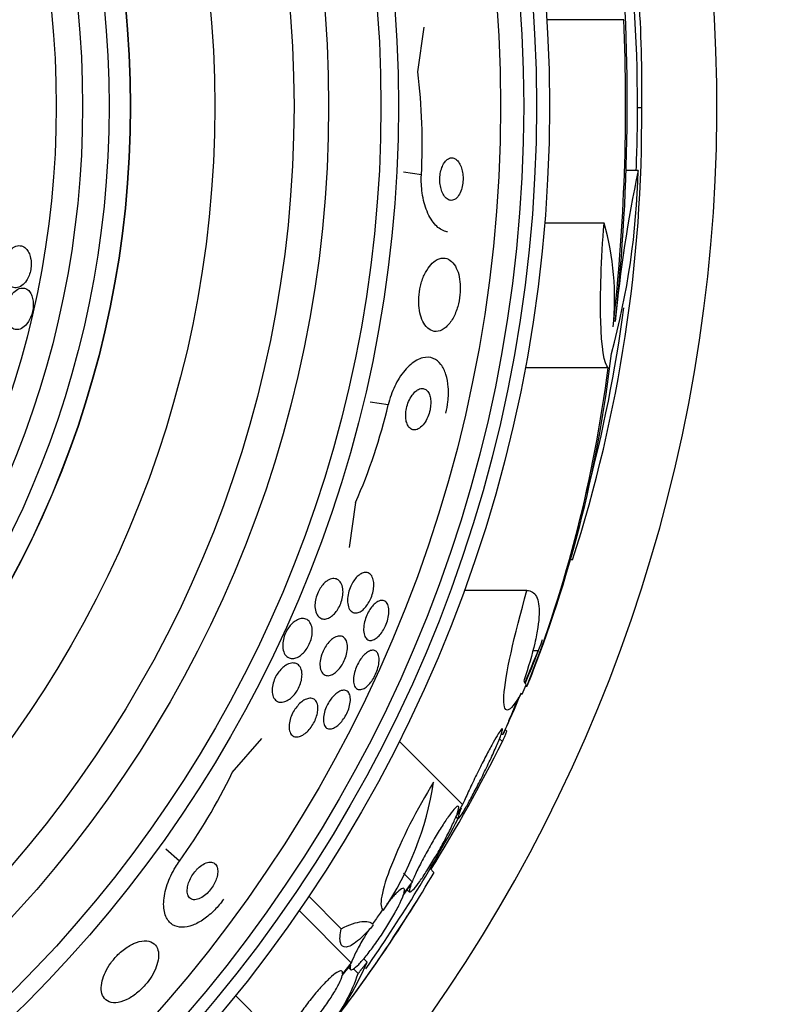
# Model space of a CAD drawing. Units: millimetres. Extents: x 0 to 835, y 0 to 1165.
# Drawn here: x 456 to 470, y 739 to 757 of the extents above; entities that cross this region are included whole.
import ezdxf
from ezdxf import colors
from ezdxf.entities.mleader import LeaderData, LeaderLine
from ezdxf.math import Vec2, Vec3

# ---------------------------------------------------------------- set-up
doc = ezdxf.new("R2010")
doc.units = ezdxf.units.MM
doc.layers.add('DV1_Défaut', color=7, linetype='Continuous')
doc.layers.add('Défaut', color=7, linetype='Continuous')

# ---------------------------------------------------------------- blocks, each defined once
blk = doc.blocks.new('_DOT')
at = {"color": 0}
blk.add_line((0, 0), (-1, 0), dxfattribs=at)
at = {"color": 0, "const_width": 0.333}
blk.add_lwpolyline([(-0.1665, 0, 1), (0.1665, 0, 1)], format="xyb", close=True, dxfattribs=at)
blk = doc.blocks.new('SE')
at = {"layer": 'DV1_Défaut', "color": 7, "linetype": 'Continuous'}
for p, q in [((463.582, 756.303), (463.703, 757.147)), ((467.481, 757.29), (466.023, 757.29)), ((467.739, 755.628), (467.819, 755.628)), ((463.649, 754.354), (463.308, 754.404)), ((467.75, 754.438), (467.521, 754.438)), ((467.106, 753.438), (465.981, 753.438)), ((467.182, 750.702), (465.612, 750.702)), ((463.021, 749.999), (462.679, 750.049)), ((462.405, 748.15), (462.282, 747.298)), ((466.51, 747.064), (466.463, 747.064)), ((465.647, 746.484), (464.458, 746.484)), ((465.856, 745.344), (465.615, 744.728)), ((465.856, 745.344), (465.756, 745.344)), ((465.646, 744.668), (465.618, 744.668)), ((465.556, 744.521), (465.525, 744.521)), ((465.161, 743.768), (465.199, 743.768)), ((465.267, 743.82), (465.236, 743.851)), ((460.068, 743.039), (460.627, 743.683)), ((464.43, 742.432), (463.23, 743.633)), ((465.183, 743.624), (465.127, 743.68)), ((464.43, 742.432), (464.325, 742.26)), ((464.304, 742.205), (464.403, 742.367)), ((464.303, 742.203), (464.338, 742.169)), ((459.072, 741.363), (458.811, 741.59)), ((463.473, 740.973), (463.313, 741.133)), ((463.887, 741.148), (463.815, 741.221)), ((463.305, 740.71), (463.452, 740.918)), ((463.473, 740.973), (463.319, 740.755)), ((463.383, 740.821), (463.423, 740.781)), ((462.132, 740.083), (461.518, 740.697)), ((462.323, 739.437), (461.334, 740.426)), ((462.323, 739.437), (462.158, 739.231)), ((462.622, 739.45), (462.557, 739.515)), ((462.152, 739.197), (462.309, 739.393)), ((462.271, 739.346), (462.307, 739.31)), ((462.453, 739.236), (462.366, 739.324)), ((461.04, 737.909), (460.133, 738.816))]:
    blk.add_line(p, q, dxfattribs=at)
for radius in [26.834, 26.588, 26.346, 25.906, 23.976, 23.645, 22.655, 22, 20.5, 18.906, 18.9, 18.5, 18, 17.5]:
    blk.add_circle((439.239, 755.653), radius, dxfattribs=at)
for centre, radius, start, end in [((439.239, 755.653), 30, 300.2208, 239.7792), ((443.492, 756.034), 24.33, 359.0445, 9.1759), ((429.919, 755.701), 37.626, 353.709, 5.6465), ((439.239, 755.653), 28.5, 0, 7.7578), ((429.421, 755.707), 38.093, 353.6215, 2.3824), ((452.57, 754.943), 11.095, 356.9575, 7.0375), ((440.47, 755.424), 27.349, 342.2011, 0.4281), ((439.239, 755.653), 28.5, 357.5572, 0), ((453.403, 754.764), 14.351, 344.6847, 358.7003), ((493.983, 749.006), 26.79, 168.3006, 174.4908), ((462.077, 752.006), 5.228, 354.1672, 15.8888), ((439.239, 755.653), 28.5, 345.1096, 352.2973), ((443.182, 753.715), 24.218, 338.7404, 353.5004), ((442.254, 753.836), 25.124, 338.599, 352.8342), ((452.228, 752.566), 11.094, 336.5439, 346.6247), ((439.239, 755.653), 28.55, 337.9482, 339.2876), ((439.239, 755.653), 28.6, 337.466, 337.9919), ((439.239, 755.653), 28.575, 337.0709, 337.4617), ((439.239, 755.653), 28.55, 335.4068, 337.0499), ((437.527, 757.481), 30.933, 328.2449, 333.3869), ((450.071, 747.848), 11.094, 324.2298, 334.3107), ((457.99, 743.765), 5.959, 325.9831, 351.2268), ((439.239, 755.653), 28.5, 325.047, 331.7605), ((441.083, 754.46), 26.406, 322.2223, 329.7264), ((439.239, 755.653), 28.6, 323.9099, 328.3013), ((456.034, 742.35), 7.198, 322.5952, 336.2404), ((459.413, 740.245), 3.203, 321.8103, 341.6429)]:
    blk.add_arc(centre, radius, start, end, dxfattribs=at)
for centre, major_axis, ratio, start_param, end_param in [((439.239, 744.668), (26.397, 0), 0.064138, 0.018902, 0.061127), ((439.239, 744.5), (26.334, 0), 0.021885, 0.036461, 0.056081), ((443.703, 760.116), (19.465, -19.465), 0.581075, 0.22234, 0.235043)]:
    blk.add_ellipse(centre, major_axis=major_axis, ratio=ratio, start_param=start_param, end_param=end_param, dxfattribs=at)
for points, knots in [([(464.068, 754.559), (464.052, 754.532), (464.038, 754.499), (464.027, 754.463), (464.016, 754.427), (464.008, 754.387), (464.003, 754.346), (463.999, 754.308), (463.997, 754.267), (463.999, 754.229), (464.001, 754.19), (464.006, 754.151), (464.014, 754.116), (464.022, 754.078), (464.034, 754.043), (464.047, 754.013), (464.063, 753.979), (464.081, 753.95), (464.101, 753.928), (464.123, 753.903), (464.148, 753.886), (464.173, 753.877), (464.201, 753.868), (464.23, 753.868), (464.258, 753.878), (464.285, 753.888), (464.313, 753.909), (464.338, 753.94), (464.36, 753.967), (464.38, 754.003), (464.396, 754.045), (464.41, 754.081), (464.421, 754.123), (464.428, 754.166), (464.435, 754.205), (464.438, 754.246), (464.437, 754.286), (464.437, 754.325), (464.434, 754.364), (464.428, 754.4), (464.421, 754.438), (464.412, 754.474), (464.4, 754.506), (464.387, 754.541), (464.37, 754.572), (464.352, 754.597), (464.332, 754.625), (464.309, 754.646), (464.285, 754.659), (464.259, 754.673), (464.23, 754.677), (464.202, 754.673), (464.174, 754.668), (464.145, 754.652), (464.119, 754.627), (464.101, 754.609), (464.083, 754.586), (464.068, 754.559)], [0, 0, 0, 0, 0.045714, 0.045714, 0.045714, 0.091601, 0.091601, 0.091601, 0.135495, 0.135495, 0.135495, 0.179816, 0.179816, 0.179816, 0.227899, 0.227899, 0.227899, 0.282011, 0.282011, 0.282011, 0.342765, 0.342765, 0.342765, 0.407983, 0.407983, 0.407983, 0.472367, 0.472367, 0.472367, 0.530187, 0.530187, 0.530187, 0.579853, 0.579853, 0.579853, 0.62448, 0.62448, 0.62448, 0.668423, 0.668423, 0.668423, 0.715226, 0.715226, 0.715226, 0.767409, 0.767409, 0.767409, 0.826164, 0.826164, 0.826164, 0.89034, 0.89034, 0.89034, 0.955559, 0.955559, 0.955559, 1, 1, 1, 1]), ([(464.146, 753.272), (464.134, 753.274), (464.122, 753.277), (464.11, 753.28), (464.043, 753.298), (463.977, 753.34), (463.917, 753.403), (463.857, 753.467), (463.801, 753.556), (463.756, 753.663), (463.715, 753.763), (463.683, 753.882), (463.664, 754.01), (463.649, 754.119), (463.643, 754.238), (463.649, 754.354)], [0, 0, 0, 0, 0.044558, 0.044558, 0.044558, 0.295, 0.295, 0.295, 0.553136, 0.553136, 0.553136, 0.79468, 0.79468, 0.79468, 1, 1, 1, 1]), ([(467.182, 750.702), (467.107, 750.767), (467.057, 751.088), (467.029, 752.089), (467.052, 752.757), (467.106, 753.438)], [0, 0, 0, 0, 0.5, 0.5, 1, 1, 1, 1]), ([(456.176, 752.351), (456.194, 752.379), (456.211, 752.412), (456.225, 752.447), (456.239, 752.483), (456.25, 752.522), (456.256, 752.561), (456.263, 752.598), (456.266, 752.637), (456.266, 752.673), (456.266, 752.71), (456.262, 752.747), (456.255, 752.779), (456.248, 752.816), (456.236, 752.849), (456.223, 752.878), (456.207, 752.911), (456.187, 752.938), (456.165, 752.959), (456.14, 752.984), (456.111, 753), (456.081, 753.008), (456.048, 753.016), (456.012, 753.015), (455.977, 753.002), (455.942, 752.99), (455.906, 752.966), (455.873, 752.931), (455.85, 752.907), (455.828, 752.877), (455.809, 752.843), (455.79, 752.808), (455.774, 752.768), (455.763, 752.726), (455.752, 752.689), (455.746, 752.65), (455.743, 752.611), (455.74, 752.574), (455.74, 752.537), (455.744, 752.503), (455.748, 752.466), (455.756, 752.431), (455.767, 752.401), (455.778, 752.365), (455.794, 752.334), (455.812, 752.309), (455.833, 752.279), (455.858, 752.256), (455.884, 752.241), (455.914, 752.223), (455.947, 752.215), (455.981, 752.217), (456.016, 752.219), (456.053, 752.232), (456.088, 752.257), (456.119, 752.279), (456.149, 752.311), (456.176, 752.351)], [0, 0, 0, 0, 0.043179, 0.043179, 0.043179, 0.086533, 0.086533, 0.086533, 0.127962, 0.127962, 0.127962, 0.170261, 0.170261, 0.170261, 0.217132, 0.217132, 0.217132, 0.271283, 0.271283, 0.271283, 0.333833, 0.333833, 0.333833, 0.402587, 0.402587, 0.402587, 0.470707, 0.470707, 0.470707, 0.518093, 0.518093, 0.518093, 0.56584, 0.56584, 0.56584, 0.60825, 0.60825, 0.60825, 0.649169, 0.649169, 0.649169, 0.693156, 0.693156, 0.693156, 0.743539, 0.743539, 0.743539, 0.802339, 0.802339, 0.802339, 0.868935, 0.868935, 0.868935, 0.938256, 0.938256, 0.938256, 1, 1, 1, 1]), ([(463.801, 752.621), (463.765, 752.576), (463.731, 752.52), (463.702, 752.457), (463.673, 752.393), (463.648, 752.321), (463.631, 752.246), (463.614, 752.177), (463.604, 752.103), (463.6, 752.032), (463.596, 751.965), (463.598, 751.897), (463.605, 751.835), (463.613, 751.771), (463.626, 751.711), (463.644, 751.659), (463.663, 751.601), (463.688, 751.551), (463.717, 751.511), (463.749, 751.466), (463.786, 751.433), (463.826, 751.413), (463.869, 751.39), (463.917, 751.383), (463.965, 751.392), (464.015, 751.402), (464.067, 751.428), (464.116, 751.472), (464.163, 751.514), (464.209, 751.572), (464.248, 751.643), (464.283, 751.706), (464.313, 751.781), (464.336, 751.86), (464.356, 751.93), (464.371, 752.005), (464.379, 752.079), (464.386, 752.148), (464.387, 752.217), (464.383, 752.282), (464.379, 752.348), (464.369, 752.41), (464.355, 752.466), (464.339, 752.526), (464.317, 752.579), (464.292, 752.622), (464.264, 752.671), (464.231, 752.709), (464.194, 752.735), (464.154, 752.764), (464.109, 752.779), (464.063, 752.779), (464.013, 752.778), (463.961, 752.761), (463.911, 752.727), (463.873, 752.701), (463.836, 752.665), (463.801, 752.621)], [0, 0, 0, 0, 0.049709, 0.049709, 0.049709, 0.099721, 0.099721, 0.099721, 0.145803, 0.145803, 0.145803, 0.189611, 0.189611, 0.189611, 0.23506, 0.23506, 0.23506, 0.285133, 0.285133, 0.285133, 0.341577, 0.341577, 0.341577, 0.404105, 0.404105, 0.404105, 0.469384, 0.469384, 0.469384, 0.531662, 0.531662, 0.531662, 0.58647, 0.58647, 0.58647, 0.634122, 0.634122, 0.634122, 0.678369, 0.678369, 0.678369, 0.723216, 0.723216, 0.723216, 0.771757, 0.771757, 0.771757, 0.826071, 0.826071, 0.826071, 0.886685, 0.886685, 0.886685, 0.951491, 0.951491, 0.951491, 1, 1, 1, 1]), ([(456.2, 751.556), (456.22, 751.584), (456.239, 751.618), (456.254, 751.654), (456.27, 751.69), (456.282, 751.729), (456.291, 751.769), (456.299, 751.807), (456.304, 751.846), (456.305, 751.883), (456.306, 751.92), (456.304, 751.956), (456.298, 751.989), (456.292, 752.024), (456.282, 752.056), (456.27, 752.084), (456.256, 752.115), (456.238, 752.141), (456.218, 752.161), (456.195, 752.184), (456.168, 752.199), (456.14, 752.206), (456.109, 752.214), (456.075, 752.211), (456.041, 752.199), (456.007, 752.187), (455.971, 752.164), (455.938, 752.13), (455.914, 752.106), (455.891, 752.075), (455.87, 752.04), (455.85, 752.005), (455.831, 751.964), (455.818, 751.921), (455.806, 751.883), (455.797, 751.843), (455.793, 751.803), (455.789, 751.766), (455.788, 751.729), (455.791, 751.695), (455.793, 751.659), (455.8, 751.625), (455.809, 751.595), (455.819, 751.561), (455.833, 751.531), (455.85, 751.507), (455.869, 751.479), (455.892, 751.458), (455.916, 751.444), (455.944, 751.428), (455.975, 751.421), (456.007, 751.423), (456.041, 751.426), (456.076, 751.439), (456.11, 751.463), (456.142, 751.485), (456.173, 751.516), (456.2, 751.556)], [0, 0, 0, 0, 0.044778, 0.044778, 0.044778, 0.089766, 0.089766, 0.089766, 0.13233, 0.13233, 0.13233, 0.174917, 0.174917, 0.174917, 0.22125, 0.22125, 0.22125, 0.274068, 0.274068, 0.274068, 0.334693, 0.334693, 0.334693, 0.401636, 0.401636, 0.401636, 0.469263, 0.469263, 0.469263, 0.518793, 0.518793, 0.518793, 0.568716, 0.568716, 0.568716, 0.612734, 0.612734, 0.612734, 0.654399, 0.654399, 0.654399, 0.69829, 0.69829, 0.69829, 0.747759, 0.747759, 0.747759, 0.804919, 0.804919, 0.804919, 0.869604, 0.869604, 0.869604, 0.937768, 0.937768, 0.937768, 1, 1, 1, 1]), ([(464.114, 749.842), (464.131, 749.914), (464.144, 749.987), (464.152, 750.059), (464.162, 750.155), (464.164, 750.25), (464.157, 750.336), (464.151, 750.423), (464.136, 750.504), (464.114, 750.573), (464.09, 750.648), (464.058, 750.712), (464.02, 750.762), (463.978, 750.817), (463.927, 750.856), (463.873, 750.878), (463.812, 750.903), (463.744, 750.906), (463.675, 750.89), (463.601, 750.871), (463.522, 750.829), (463.447, 750.764), (463.372, 750.701), (463.297, 750.613), (463.23, 750.507), (463.171, 750.413), (463.116, 750.3), (463.074, 750.18), (463.054, 750.122), (463.036, 750.061), (463.021, 749.999)], [0, 0, 0, 0, 0.065933, 0.065933, 0.065933, 0.154083, 0.154083, 0.154083, 0.243302, 0.243302, 0.243302, 0.33982, 0.33982, 0.33982, 0.447963, 0.447963, 0.447963, 0.569064, 0.569064, 0.569064, 0.699217, 0.699217, 0.699217, 0.828143, 0.828143, 0.828143, 0.943868, 0.943868, 0.943868, 1, 1, 1, 1]), ([(463.528, 750.245), (463.503, 750.221), (463.478, 750.19), (463.455, 750.154), (463.432, 750.117), (463.411, 750.074), (463.395, 750.029), (463.38, 749.988), (463.368, 749.943), (463.361, 749.9), (463.355, 749.861), (463.352, 749.821), (463.353, 749.785), (463.353, 749.749), (463.357, 749.715), (463.364, 749.685), (463.372, 749.654), (463.383, 749.626), (463.396, 749.603), (463.411, 749.578), (463.429, 749.558), (463.449, 749.545), (463.471, 749.531), (463.496, 749.524), (463.523, 749.525), (463.551, 749.527), (463.582, 749.538), (463.612, 749.557), (463.642, 749.577), (463.673, 749.607), (463.701, 749.645), (463.726, 749.68), (463.751, 749.723), (463.771, 749.77), (463.788, 749.811), (463.802, 749.856), (463.812, 749.902), (463.82, 749.942), (463.825, 749.983), (463.826, 750.021), (463.828, 750.058), (463.825, 750.093), (463.82, 750.125), (463.815, 750.158), (463.806, 750.188), (463.794, 750.213), (463.782, 750.24), (463.766, 750.262), (463.748, 750.278), (463.727, 750.295), (463.704, 750.306), (463.68, 750.309), (463.652, 750.312), (463.623, 750.306), (463.594, 750.291), (463.572, 750.281), (463.55, 750.265), (463.528, 750.245)], [0, 0, 0, 0, 0.055235, 0.055235, 0.055235, 0.110883, 0.110883, 0.110883, 0.160564, 0.160564, 0.160564, 0.205132, 0.205132, 0.205132, 0.24895, 0.24895, 0.24895, 0.295706, 0.295706, 0.295706, 0.347991, 0.347991, 0.347991, 0.406973, 0.406973, 0.406973, 0.471357, 0.471357, 0.471357, 0.536594, 0.536594, 0.536594, 0.596609, 0.596609, 0.596609, 0.648346, 0.648346, 0.648346, 0.693906, 0.693906, 0.693906, 0.737628, 0.737628, 0.737628, 0.783335, 0.783335, 0.783335, 0.833831, 0.833831, 0.833831, 0.89075, 0.89075, 0.89075, 0.95371, 0.95371, 0.95371, 1, 1, 1, 1]), ([(461.874, 746.672), (461.907, 746.693), (461.94, 746.705), (461.971, 746.709), (462.001, 746.713), (462.03, 746.708), (462.055, 746.696), (462.083, 746.684), (462.107, 746.661), (462.125, 746.631), (462.144, 746.601), (462.157, 746.561), (462.163, 746.515), (462.167, 746.48), (462.167, 746.44), (462.163, 746.399), (462.158, 746.357), (462.148, 746.312), (462.133, 746.268), (462.12, 746.23), (462.103, 746.191), (462.083, 746.156), (462.064, 746.123), (462.043, 746.092), (462.021, 746.066), (461.998, 746.039), (461.974, 746.015), (461.949, 745.997), (461.923, 745.977), (461.895, 745.962), (461.869, 745.954), (461.84, 745.944), (461.811, 745.941), (461.785, 745.946), (461.756, 745.951), (461.729, 745.964), (461.707, 745.986), (461.683, 746.009), (461.664, 746.041), (461.652, 746.081), (461.64, 746.119), (461.634, 746.165), (461.635, 746.215), (461.637, 746.252), (461.642, 746.291), (461.652, 746.331), (461.661, 746.371), (461.676, 746.413), (461.693, 746.451), (461.709, 746.486), (461.729, 746.52), (461.75, 746.55), (461.771, 746.58), (461.794, 746.607), (461.817, 746.628), (461.836, 746.646), (461.855, 746.66), (461.874, 746.672)], [0, 0, 0, 0, 0.06023, 0.06023, 0.06023, 0.120138, 0.120138, 0.120138, 0.185975, 0.185975, 0.185975, 0.252905, 0.252905, 0.252905, 0.303834, 0.303834, 0.303834, 0.355149, 0.355149, 0.355149, 0.400537, 0.400537, 0.400537, 0.443162, 0.443162, 0.443162, 0.48733, 0.48733, 0.48733, 0.536279, 0.536279, 0.536279, 0.592148, 0.592148, 0.592148, 0.655192, 0.655192, 0.655192, 0.722344, 0.722344, 0.722344, 0.786997, 0.786997, 0.786997, 0.833654, 0.833654, 0.833654, 0.880565, 0.880565, 0.880565, 0.923563, 0.923563, 0.923563, 0.966304, 0.966304, 0.966304, 1, 1, 1, 1]), ([(462.748, 746.587), (462.748, 746.551), (462.744, 746.512), (462.735, 746.472), (462.727, 746.431), (462.714, 746.389), (462.698, 746.349), (462.683, 746.311), (462.665, 746.275), (462.644, 746.242), (462.625, 746.21), (462.603, 746.181), (462.58, 746.157), (462.557, 746.131), (462.532, 746.11), (462.508, 746.095), (462.482, 746.078), (462.456, 746.067), (462.431, 746.063), (462.404, 746.057), (462.378, 746.06), (462.355, 746.07), (462.33, 746.081), (462.308, 746.101), (462.291, 746.128), (462.274, 746.156), (462.261, 746.193), (462.255, 746.236), (462.249, 746.276), (462.249, 746.323), (462.256, 746.372), (462.262, 746.416), (462.273, 746.462), (462.288, 746.507), (462.302, 746.546), (462.319, 746.585), (462.339, 746.62), (462.358, 746.653), (462.379, 746.684), (462.401, 746.71), (462.423, 746.737), (462.447, 746.76), (462.471, 746.778), (462.497, 746.798), (462.523, 746.812), (462.547, 746.819), (462.575, 746.828), (462.602, 746.829), (462.625, 746.823), (462.652, 746.817), (462.675, 746.802), (462.694, 746.78), (462.714, 746.756), (462.73, 746.723), (462.739, 746.684), (462.745, 746.655), (462.749, 746.623), (462.748, 746.587)], [0, 0, 0, 0, 0.048119, 0.048119, 0.048119, 0.096483, 0.096483, 0.096483, 0.141759, 0.141759, 0.141759, 0.18578, 0.18578, 0.18578, 0.232104, 0.232104, 0.232104, 0.283392, 0.283392, 0.283392, 0.341082, 0.341082, 0.341082, 0.404487, 0.404487, 0.404487, 0.469818, 0.469818, 0.469818, 0.531093, 0.531093, 0.531093, 0.584283, 0.584283, 0.584283, 0.630602, 0.630602, 0.630602, 0.674335, 0.674335, 0.674335, 0.719561, 0.719561, 0.719561, 0.769288, 0.769288, 0.769288, 0.825334, 0.825334, 0.825334, 0.887571, 0.887571, 0.887571, 0.952851, 0.952851, 0.952851, 1, 1, 1, 1]), ([(465.532, 744.532), (465.313, 744.137), (465.187, 744.115), (465.233, 744.867), (465.403, 745.626), (465.647, 746.484)], [0, 0, 0, 0, 0.5, 0.5, 1, 1, 1, 1]), ([(465.647, 746.484), (465.727, 746.484), (465.787, 746.447), (465.845, 746.335), (465.859, 746.287), (465.876, 746.174), (465.879, 746.109), (465.874, 745.961), (465.866, 745.878), (465.838, 745.696), (465.819, 745.595), (465.745, 745.275), (465.676, 745.036), (465.587, 744.772)], [0, 0, 0, 0, 0.25, 0.25, 0.375, 0.375, 0.5, 0.5, 0.625, 0.625, 0.75, 0.75, 1, 1, 1, 1]), ([(462.824, 746.275), (462.854, 746.291), (462.882, 746.299), (462.907, 746.298), (462.933, 746.297), (462.956, 746.288), (462.974, 746.271), (462.994, 746.254), (463.01, 746.228), (463.02, 746.195), (463.03, 746.162), (463.035, 746.122), (463.033, 746.077), (463.032, 746.036), (463.026, 745.99), (463.014, 745.943), (463.003, 745.902), (462.989, 745.859), (462.971, 745.818), (462.954, 745.781), (462.935, 745.745), (462.914, 745.713), (462.894, 745.681), (462.871, 745.652), (462.849, 745.629), (462.825, 745.604), (462.8, 745.583), (462.777, 745.569), (462.751, 745.553), (462.725, 745.543), (462.702, 745.54), (462.677, 745.537), (462.653, 745.542), (462.633, 745.554), (462.611, 745.567), (462.593, 745.588), (462.58, 745.617), (462.567, 745.646), (462.558, 745.683), (462.556, 745.725), (462.554, 745.765), (462.558, 745.811), (462.567, 745.858), (462.575, 745.9), (462.588, 745.944), (462.604, 745.987), (462.619, 746.026), (462.638, 746.064), (462.658, 746.098), (462.677, 746.131), (462.699, 746.162), (462.721, 746.188), (462.744, 746.215), (462.768, 746.238), (462.792, 746.255), (462.803, 746.263), (462.814, 746.27), (462.824, 746.275)], [0, 0, 0, 0, 0.06045, 0.06045, 0.06045, 0.120712, 0.120712, 0.120712, 0.184089, 0.184089, 0.184089, 0.246391, 0.246391, 0.246391, 0.30315, 0.30315, 0.30315, 0.353251, 0.353251, 0.353251, 0.399203, 0.399203, 0.399203, 0.444631, 0.444631, 0.444631, 0.49262, 0.49262, 0.49262, 0.545332, 0.545332, 0.545332, 0.603625, 0.603625, 0.603625, 0.666247, 0.666247, 0.666247, 0.729382, 0.729382, 0.729382, 0.788117, 0.788117, 0.788117, 0.839959, 0.839959, 0.839959, 0.886556, 0.886556, 0.886556, 0.931589, 0.931589, 0.931589, 0.978478, 0.978478, 0.978478, 1, 1, 1, 1]), ([(461.028, 745.387), (461.023, 745.42), (461.023, 745.458), (461.027, 745.497), (461.031, 745.537), (461.041, 745.58), (461.055, 745.621), (461.068, 745.659), (461.085, 745.697), (461.105, 745.732), (461.124, 745.765), (461.145, 745.795), (461.168, 745.822), (461.192, 745.849), (461.217, 745.873), (461.242, 745.892), (461.271, 745.914), (461.299, 745.929), (461.327, 745.94), (461.359, 745.951), (461.39, 745.956), (461.418, 745.954), (461.45, 745.951), (461.479, 745.939), (461.504, 745.92), (461.53, 745.899), (461.551, 745.869), (461.565, 745.831), (461.578, 745.794), (461.586, 745.75), (461.585, 745.7), (461.584, 745.665), (461.579, 745.626), (461.569, 745.587), (461.56, 745.548), (461.545, 745.507), (461.528, 745.469), (461.511, 745.434), (461.492, 745.4), (461.47, 745.37), (461.449, 745.34), (461.425, 745.312), (461.401, 745.29), (461.375, 745.265), (461.348, 745.245), (461.321, 745.231), (461.291, 745.214), (461.261, 745.204), (461.233, 745.2), (461.201, 745.195), (461.17, 745.199), (461.144, 745.21), (461.114, 745.222), (461.088, 745.244), (461.068, 745.274), (461.049, 745.304), (461.035, 745.342), (461.028, 745.387)], [0, 0, 0, 0, 0.048889, 0.048889, 0.048889, 0.098146, 0.098146, 0.098146, 0.142699, 0.142699, 0.142699, 0.184507, 0.184507, 0.184507, 0.228135, 0.228135, 0.228135, 0.277025, 0.277025, 0.277025, 0.333434, 0.333434, 0.333434, 0.397519, 0.397519, 0.397519, 0.465714, 0.465714, 0.465714, 0.530749, 0.530749, 0.530749, 0.576861, 0.576861, 0.576861, 0.623219, 0.623219, 0.623219, 0.665783, 0.665783, 0.665783, 0.708217, 0.708217, 0.708217, 0.75433, 0.75433, 0.75433, 0.80689, 0.80689, 0.80689, 0.867254, 0.867254, 0.867254, 0.933981, 0.933981, 0.933981, 1, 1, 1, 1]), ([(461.982, 745.58), (462.014, 745.602), (462.046, 745.615), (462.076, 745.62), (462.105, 745.625), (462.132, 745.622), (462.156, 745.611), (462.181, 745.6), (462.203, 745.58), (462.218, 745.552), (462.234, 745.524), (462.245, 745.487), (462.248, 745.444), (462.252, 745.406), (462.249, 745.36), (462.24, 745.313), (462.232, 745.272), (462.219, 745.229), (462.202, 745.187), (462.187, 745.149), (462.168, 745.112), (462.148, 745.078), (462.127, 745.045), (462.105, 745.015), (462.082, 744.989), (462.057, 744.962), (462.032, 744.939), (462.007, 744.921), (461.979, 744.901), (461.952, 744.887), (461.926, 744.88), (461.897, 744.871), (461.869, 744.87), (461.845, 744.876), (461.818, 744.883), (461.794, 744.898), (461.776, 744.922), (461.757, 744.946), (461.743, 744.978), (461.735, 745.018), (461.729, 745.055), (461.727, 745.099), (461.733, 745.147), (461.738, 745.188), (461.749, 745.233), (461.764, 745.277), (461.778, 745.315), (461.795, 745.354), (461.815, 745.39), (461.834, 745.424), (461.856, 745.456), (461.878, 745.484), (461.902, 745.513), (461.927, 745.538), (461.951, 745.558), (461.961, 745.566), (461.972, 745.574), (461.982, 745.58)], [0, 0, 0, 0, 0.060221, 0.060221, 0.060221, 0.120184, 0.120184, 0.120184, 0.184672, 0.184672, 0.184672, 0.249252, 0.249252, 0.249252, 0.308164, 0.308164, 0.308164, 0.359069, 0.359069, 0.359069, 0.404434, 0.404434, 0.404434, 0.44849, 0.44849, 0.44849, 0.494861, 0.494861, 0.494861, 0.546175, 0.546175, 0.546175, 0.603831, 0.603831, 0.603831, 0.667107, 0.667107, 0.667107, 0.732212, 0.732212, 0.732212, 0.793238, 0.793238, 0.793238, 0.846269, 0.846269, 0.846269, 0.892547, 0.892547, 0.892547, 0.93631, 0.93631, 0.93631, 0.981585, 0.981585, 0.981585, 1, 1, 1, 1]), ([(462.824, 745.295), (462.836, 745.272), (462.844, 745.242), (462.848, 745.207), (462.851, 745.172), (462.849, 745.131), (462.841, 745.087), (462.835, 745.047), (462.823, 745.003), (462.807, 744.96), (462.793, 744.922), (462.775, 744.882), (462.755, 744.846), (462.736, 744.811), (462.714, 744.778), (462.692, 744.749), (462.669, 744.719), (462.644, 744.693), (462.62, 744.673), (462.595, 744.651), (462.569, 744.634), (462.545, 744.623), (462.518, 744.612), (462.493, 744.607), (462.471, 744.609), (462.447, 744.612), (462.425, 744.623), (462.409, 744.641), (462.391, 744.66), (462.378, 744.688), (462.371, 744.722), (462.364, 744.755), (462.363, 744.795), (462.367, 744.84), (462.371, 744.879), (462.38, 744.924), (462.394, 744.968), (462.406, 745.008), (462.423, 745.049), (462.442, 745.087), (462.46, 745.123), (462.481, 745.158), (462.503, 745.189), (462.525, 745.22), (462.549, 745.248), (462.572, 745.271), (462.597, 745.296), (462.623, 745.315), (462.647, 745.329), (462.674, 745.344), (462.7, 745.352), (462.723, 745.354), (462.748, 745.356), (462.771, 745.349), (462.79, 745.335), (462.803, 745.326), (462.815, 745.312), (462.824, 745.295)], [0, 0, 0, 0, 0.057098, 0.057098, 0.057098, 0.114508, 0.114508, 0.114508, 0.167171, 0.167171, 0.167171, 0.214882, 0.214882, 0.214882, 0.260727, 0.260727, 0.260727, 0.307881, 0.307881, 0.307881, 0.358761, 0.358761, 0.358761, 0.414715, 0.414715, 0.414715, 0.475409, 0.475409, 0.475409, 0.538193, 0.538193, 0.538193, 0.598656, 0.598656, 0.598656, 0.653275, 0.653275, 0.653275, 0.702062, 0.702062, 0.702062, 0.74792, 0.74792, 0.74792, 0.794272, 0.794272, 0.794272, 0.843857, 0.843857, 0.843857, 0.898382, 0.898382, 0.898382, 0.957991, 0.957991, 0.957991, 1, 1, 1, 1]), ([(465.856, 745.344), (465.855, 745.341), (465.854, 745.339), (465.853, 745.337), (465.826, 745.272), (465.794, 745.196), (465.76, 745.114), (465.724, 745.026), (465.684, 744.93), (465.643, 744.832), (465.631, 744.802), (465.618, 744.773), (465.606, 744.743)], [0, 0, 0, 0, 0.014151, 0.014151, 0.014151, 0.425373, 0.425373, 0.425373, 0.867599, 0.867599, 0.867599, 1, 1, 1, 1]), ([(461.109, 745.083), (461.146, 745.102), (461.182, 745.111), (461.214, 745.113), (461.247, 745.114), (461.277, 745.106), (461.302, 745.09), (461.329, 745.074), (461.351, 745.048), (461.366, 745.014), (461.381, 744.981), (461.39, 744.94), (461.39, 744.893), (461.39, 744.859), (461.386, 744.822), (461.378, 744.783), (461.369, 744.745), (461.355, 744.704), (461.338, 744.665), (461.322, 744.629), (461.302, 744.594), (461.281, 744.563), (461.259, 744.532), (461.235, 744.503), (461.211, 744.478), (461.185, 744.452), (461.158, 744.43), (461.131, 744.413), (461.101, 744.394), (461.07, 744.381), (461.042, 744.375), (461.009, 744.367), (460.978, 744.367), (460.951, 744.374), (460.921, 744.383), (460.894, 744.4), (460.874, 744.426), (460.853, 744.452), (460.837, 744.488), (460.829, 744.53), (460.823, 744.562), (460.822, 744.599), (460.826, 744.638), (460.83, 744.678), (460.839, 744.721), (460.854, 744.764), (460.867, 744.801), (460.884, 744.839), (460.904, 744.875), (460.923, 744.908), (460.945, 744.939), (460.968, 744.966), (460.992, 744.995), (461.018, 745.02), (461.044, 745.041), (461.066, 745.058), (461.088, 745.072), (461.109, 745.083)], [0, 0, 0, 0, 0.063557, 0.063557, 0.063557, 0.126878, 0.126878, 0.126878, 0.194388, 0.194388, 0.194388, 0.259343, 0.259343, 0.259343, 0.306277, 0.306277, 0.306277, 0.353468, 0.353468, 0.353468, 0.396674, 0.396674, 0.396674, 0.439447, 0.439447, 0.439447, 0.485569, 0.485569, 0.485569, 0.537792, 0.537792, 0.537792, 0.5975, 0.5975, 0.5975, 0.663455, 0.663455, 0.663455, 0.730549, 0.730549, 0.730549, 0.781044, 0.781044, 0.781044, 0.831936, 0.831936, 0.831936, 0.87679, 0.87679, 0.87679, 0.918949, 0.918949, 0.918949, 0.962908, 0.962908, 0.962908, 1, 1, 1, 1]), ([(461.686, 744.189), (461.681, 744.155), (461.671, 744.118), (461.658, 744.081), (461.646, 744.044), (461.629, 744.006), (461.609, 743.971), (461.59, 743.937), (461.568, 743.904), (461.545, 743.874), (461.521, 743.844), (461.495, 743.817), (461.47, 743.795), (461.442, 743.771), (461.413, 743.752), (461.386, 743.738), (461.355, 743.723), (461.326, 743.714), (461.299, 743.713), (461.269, 743.711), (461.242, 743.717), (461.219, 743.732), (461.195, 743.747), (461.176, 743.771), (461.163, 743.803), (461.151, 743.833), (461.144, 743.872), (461.145, 743.916), (461.146, 743.954), (461.153, 743.998), (461.166, 744.043), (461.177, 744.081), (461.193, 744.122), (461.212, 744.16), (461.229, 744.195), (461.25, 744.229), (461.273, 744.26), (461.296, 744.291), (461.32, 744.32), (461.345, 744.344), (461.372, 744.37), (461.4, 744.391), (461.427, 744.407), (461.458, 744.426), (461.488, 744.437), (461.515, 744.442), (461.546, 744.448), (461.574, 744.446), (461.599, 744.436), (461.625, 744.426), (461.647, 744.406), (461.663, 744.379), (461.678, 744.352), (461.688, 744.317), (461.69, 744.275), (461.692, 744.249), (461.69, 744.22), (461.686, 744.189)], [0, 0, 0, 0, 0.045047, 0.045047, 0.045047, 0.090202, 0.090202, 0.090202, 0.134172, 0.134172, 0.134172, 0.179599, 0.179599, 0.179599, 0.229399, 0.229399, 0.229399, 0.285386, 0.285386, 0.285386, 0.347542, 0.347542, 0.347542, 0.412919, 0.412919, 0.412919, 0.475816, 0.475816, 0.475816, 0.531211, 0.531211, 0.531211, 0.578954, 0.578954, 0.578954, 0.622925, 0.622925, 0.622925, 0.667429, 0.667429, 0.667429, 0.715756, 0.715756, 0.715756, 0.770075, 0.770075, 0.770075, 0.830875, 0.830875, 0.830875, 0.895857, 0.895857, 0.895857, 0.959734, 0.959734, 0.959734, 1, 1, 1, 1]), ([(462.085, 744.568), (462.117, 744.586), (462.148, 744.596), (462.175, 744.598), (462.202, 744.599), (462.226, 744.593), (462.246, 744.578), (462.267, 744.564), (462.283, 744.54), (462.293, 744.509), (462.303, 744.48), (462.307, 744.442), (462.305, 744.4), (462.303, 744.362), (462.295, 744.319), (462.283, 744.275), (462.271, 744.236), (462.255, 744.195), (462.237, 744.156), (462.219, 744.12), (462.198, 744.085), (462.176, 744.053), (462.154, 744.02), (462.13, 743.991), (462.106, 743.966), (462.08, 743.94), (462.053, 743.918), (462.027, 743.901), (461.999, 743.883), (461.972, 743.871), (461.947, 743.866), (461.919, 743.86), (461.893, 743.863), (461.872, 743.872), (461.849, 743.882), (461.83, 743.901), (461.816, 743.928), (461.803, 743.954), (461.795, 743.988), (461.794, 744.028), (461.792, 744.065), (461.797, 744.107), (461.807, 744.152), (461.816, 744.191), (461.83, 744.233), (461.847, 744.274), (461.864, 744.311), (461.883, 744.348), (461.904, 744.382), (461.925, 744.415), (461.949, 744.446), (461.973, 744.473), (461.998, 744.501), (462.024, 744.525), (462.049, 744.544), (462.061, 744.553), (462.073, 744.561), (462.085, 744.568)], [0, 0, 0, 0, 0.061356, 0.061356, 0.061356, 0.122567, 0.122567, 0.122567, 0.18607, 0.18607, 0.18607, 0.247333, 0.247333, 0.247333, 0.302469, 0.302469, 0.302469, 0.351338, 0.351338, 0.351338, 0.396917, 0.396917, 0.396917, 0.442756, 0.442756, 0.442756, 0.491728, 0.491728, 0.491728, 0.545728, 0.545728, 0.545728, 0.605195, 0.605195, 0.605195, 0.668285, 0.668285, 0.668285, 0.730731, 0.730731, 0.730731, 0.7879, 0.7879, 0.7879, 0.838283, 0.838283, 0.838283, 0.884239, 0.884239, 0.884239, 0.929495, 0.929495, 0.929495, 0.977257, 0.977257, 0.977257, 1, 1, 1, 1]), ([(465.487, 744.457), (465.45, 744.369), (465.414, 744.283), (465.381, 744.205), (465.342, 744.112), (465.306, 744.027), (465.277, 743.958), (465.251, 743.894), (465.229, 743.843), (465.216, 743.811), (465.203, 743.781), (465.197, 743.766), (465.198, 743.768), (465.198, 743.768), (465.198, 743.769), (465.198, 743.769)], [0, 0, 0, 0, 0.229296, 0.229296, 0.229296, 0.501295, 0.501295, 0.501295, 0.754298, 0.754298, 0.754298, 0.986365, 0.986365, 0.986365, 1, 1, 1, 1]), ([(464.403, 742.367), (464.397, 742.351), (464.39, 742.335), (464.385, 742.321), (464.363, 742.264), (464.348, 742.221), (464.342, 742.195), (464.336, 742.17), (464.338, 742.16), (464.349, 742.167), (464.358, 742.174), (464.376, 742.195), (464.399, 742.23), (464.422, 742.265), (464.452, 742.313), (464.486, 742.371), (464.52, 742.43), (464.559, 742.501), (464.601, 742.578), (464.644, 742.658), (464.69, 742.747), (464.736, 742.838), (464.785, 742.933), (464.834, 743.032), (464.88, 743.128), (464.928, 743.227), (464.974, 743.325), (465.014, 743.414), (465.054, 743.504), (465.09, 743.587), (465.118, 743.655), (465.136, 743.701), (465.152, 743.741), (465.163, 743.773), (465.178, 743.815), (465.185, 743.845), (465.186, 743.859), (465.186, 743.874), (465.179, 743.873), (465.164, 743.857), (465.15, 743.842), (465.129, 743.812), (465.103, 743.769), (465.076, 743.727), (465.044, 743.671), (465.008, 743.607), (464.971, 743.54), (464.929, 743.463), (464.886, 743.382), (464.841, 743.296), (464.794, 743.202), (464.747, 743.109), (464.698, 743.011), (464.649, 742.911), (464.604, 742.815), (464.558, 742.717), (464.514, 742.622), (464.477, 742.538), (464.46, 742.501), (464.445, 742.465), (464.43, 742.432)], [0, 0, 0, 0, 0.014264, 0.014264, 0.014264, 0.070516, 0.070516, 0.070516, 0.123623, 0.123623, 0.123623, 0.174494, 0.174494, 0.174494, 0.224857, 0.224857, 0.224857, 0.276456, 0.276456, 0.276456, 0.330533, 0.330533, 0.330533, 0.387465, 0.387465, 0.387465, 0.446484, 0.446484, 0.446484, 0.50573, 0.50573, 0.50573, 0.545252, 0.545252, 0.545252, 0.59673, 0.59673, 0.59673, 0.648299, 0.648299, 0.648299, 0.698715, 0.698715, 0.698715, 0.749196, 0.749196, 0.749196, 0.801456, 0.801456, 0.801456, 0.856522, 0.856522, 0.856522, 0.91437, 0.91437, 0.91437, 0.973746, 0.973746, 0.973746, 1, 1, 1, 1]), ([(463.879, 742.856), (463.567, 742.353), (463.268, 741.759), (462.896, 740.814), (462.832, 740.481), (462.929, 740.431)], [0, 0, 0, 0, 0.5, 0.5, 1, 1, 1, 1]), ([(464.325, 742.26), (464.343, 742.311), (464.354, 742.35), (464.356, 742.374), (464.357, 742.398), (464.35, 742.407), (464.334, 742.401), (464.319, 742.395), (464.295, 742.373), (464.265, 742.339), (464.235, 742.305), (464.198, 742.257), (464.158, 742.199), (464.117, 742.142), (464.071, 742.072), (464.023, 741.998), (463.974, 741.921), (463.923, 741.836), (463.872, 741.749), (463.82, 741.66), (463.767, 741.566), (463.719, 741.476), (463.669, 741.383), (463.621, 741.292), (463.581, 741.209), (463.54, 741.125), (463.504, 741.048), (463.478, 740.984), (463.476, 740.98), (463.475, 740.976), (463.473, 740.973)], [0, 0, 0, 0, 0.109455, 0.109455, 0.109455, 0.21921, 0.21921, 0.21921, 0.325956, 0.325956, 0.325956, 0.430572, 0.430572, 0.430572, 0.53598, 0.53598, 0.53598, 0.644654, 0.644654, 0.644654, 0.757785, 0.757785, 0.757785, 0.87478, 0.87478, 0.87478, 0.993264, 0.993264, 0.993264, 1, 1, 1, 1]), ([(463.452, 740.918), (463.434, 740.867), (463.423, 740.829), (463.421, 740.805), (463.419, 740.781), (463.426, 740.772), (463.442, 740.778), (463.457, 740.784), (463.481, 740.806), (463.511, 740.84), (463.541, 740.874), (463.578, 740.922), (463.619, 740.979), (463.66, 741.037), (463.706, 741.106), (463.754, 741.181), (463.803, 741.258), (463.855, 741.343), (463.906, 741.429), (463.958, 741.518), (464.011, 741.612), (464.059, 741.701), (464.11, 741.794), (464.157, 741.886), (464.197, 741.969), (464.238, 742.052), (464.273, 742.13), (464.3, 742.194), (464.301, 742.198), (464.303, 742.201), (464.304, 742.205)], [0, 0, 0, 0, 0.109417, 0.109417, 0.109417, 0.219125, 0.219125, 0.219125, 0.325942, 0.325942, 0.325942, 0.430734, 0.430734, 0.430734, 0.536278, 0.536278, 0.536278, 0.644949, 0.644949, 0.644949, 0.757955, 0.757955, 0.757955, 0.874829, 0.874829, 0.874829, 0.993339, 0.993339, 0.993339, 1, 1, 1, 1]), ([(459.907, 740.64), (459.855, 740.569), (459.798, 740.5), (459.738, 740.44), (459.672, 740.371), (459.601, 740.311), (459.532, 740.263), (459.461, 740.214), (459.39, 740.175), (459.324, 740.15), (459.251, 740.122), (459.183, 740.109), (459.121, 740.109), (459.053, 740.109), (458.992, 740.126), (458.941, 740.158), (458.886, 740.193), (458.842, 740.247), (458.813, 740.316), (458.783, 740.389), (458.768, 740.481), (458.773, 740.585), (458.777, 740.686), (458.8, 740.802), (458.841, 740.922), (458.878, 741.028), (458.93, 741.141), (458.996, 741.248), (459.02, 741.287), (459.045, 741.326), (459.072, 741.363)], [0, 0, 0, 0, 0.078622, 0.078622, 0.078622, 0.166531, 0.166531, 0.166531, 0.256444, 0.256444, 0.256444, 0.354396, 0.354396, 0.354396, 0.464387, 0.464387, 0.464387, 0.587158, 0.587158, 0.587158, 0.717892, 0.717892, 0.717892, 0.845599, 0.845599, 0.845599, 0.958869, 0.958869, 0.958869, 1, 1, 1, 1]), ([(459.378, 741.181), (459.352, 741.151), (459.328, 741.117), (459.307, 741.083), (459.286, 741.048), (459.268, 741.013), (459.255, 740.978), (459.241, 740.942), (459.231, 740.907), (459.225, 740.874), (459.218, 740.837), (459.217, 740.802), (459.22, 740.772), (459.224, 740.738), (459.234, 740.709), (459.249, 740.687), (459.265, 740.662), (459.288, 740.645), (459.316, 740.637), (459.344, 740.628), (459.378, 740.629), (459.414, 740.639), (459.447, 740.648), (459.484, 740.666), (459.521, 740.691), (459.553, 740.713), (459.586, 740.741), (459.616, 740.773), (459.643, 740.802), (459.668, 740.834), (459.69, 740.868), (459.712, 740.901), (459.731, 740.935), (459.746, 740.969), (459.762, 741.004), (459.775, 741.04), (459.783, 741.073), (459.792, 741.11), (459.796, 741.145), (459.795, 741.176), (459.794, 741.211), (459.788, 741.242), (459.776, 741.267), (459.763, 741.294), (459.743, 741.315), (459.719, 741.328), (459.694, 741.341), (459.662, 741.346), (459.627, 741.341), (459.594, 741.336), (459.557, 741.323), (459.519, 741.301), (459.486, 741.282), (459.452, 741.255), (459.419, 741.224), (459.405, 741.211), (459.392, 741.196), (459.378, 741.181)], [0, 0, 0, 0, 0.045315, 0.045315, 0.045315, 0.090472, 0.090472, 0.090472, 0.137912, 0.137912, 0.137912, 0.191239, 0.191239, 0.191239, 0.251254, 0.251254, 0.251254, 0.316167, 0.316167, 0.316167, 0.38098, 0.38098, 0.38098, 0.439768, 0.439768, 0.439768, 0.490296, 0.490296, 0.490296, 0.535283, 0.535283, 0.535283, 0.579101, 0.579101, 0.579101, 0.625412, 0.625412, 0.625412, 0.676862, 0.676862, 0.676862, 0.734841, 0.734841, 0.734841, 0.798537, 0.798537, 0.798537, 0.86395, 0.86395, 0.86395, 0.92494, 0.92494, 0.92494, 0.977607, 0.977607, 0.977607, 1, 1, 1, 1]), ([(463.319, 740.755), (463.33, 740.796), (463.332, 740.824), (463.324, 740.838), (463.316, 740.852), (463.298, 740.851), (463.271, 740.835), (463.245, 740.82), (463.209, 740.79), (463.168, 740.748), (463.127, 740.707), (463.08, 740.652), (463.029, 740.59), (463.017, 740.576), (463.006, 740.561), (462.994, 740.546)], [0, 0, 0, 0, 0.240183, 0.240183, 0.240183, 0.480897, 0.480897, 0.480897, 0.716441, 0.716441, 0.716441, 0.947487, 0.947487, 0.947487, 1, 1, 1, 1]), ([(462.309, 739.393), (462.298, 739.353), (462.297, 739.326), (462.305, 739.313), (462.313, 739.3), (462.332, 739.302), (462.359, 739.318), (462.385, 739.334), (462.421, 739.365), (462.463, 739.407), (462.504, 739.449), (462.552, 739.504), (462.603, 739.567), (462.654, 739.63), (462.709, 739.703), (462.764, 739.779), (462.821, 739.858), (462.878, 739.942), (462.933, 740.025), (462.989, 740.111), (463.043, 740.199), (463.091, 740.282), (463.141, 740.366), (463.185, 740.448), (463.221, 740.52), (463.257, 740.592), (463.286, 740.657), (463.304, 740.708), (463.304, 740.709), (463.304, 740.71), (463.305, 740.71)], [0, 0, 0, 0, 0.111048, 0.111048, 0.111048, 0.222336, 0.222336, 0.222336, 0.331316, 0.331316, 0.331316, 0.438344, 0.438344, 0.438344, 0.545443, 0.545443, 0.545443, 0.654526, 0.654526, 0.654526, 0.766724, 0.766724, 0.766724, 0.881943, 0.881943, 0.881943, 0.998766, 0.998766, 0.998766, 1, 1, 1, 1]), ([(462.922, 740.452), (462.904, 740.428), (462.886, 740.404), (462.868, 740.379), (462.821, 740.313), (462.773, 740.244), (462.727, 740.173)], [0, 0, 0, 0, 0.277497, 0.277497, 0.277497, 1, 1, 1, 1]), ([(462.745, 740.158), (462.689, 740.093), (462.636, 740.035), (462.535, 739.932), (462.487, 739.888), (462.397, 739.815), (462.357, 739.787), (462.283, 739.748), (462.251, 739.737), (462.168, 739.729), (462.132, 739.759), (462.102, 739.878), (462.107, 739.968), (462.132, 740.083)], [0, 0, 0, 0, 0.125, 0.125, 0.25, 0.25, 0.375, 0.375, 0.5, 0.5, 0.75, 0.75, 1, 1, 1, 1]), ([(462.132, 740.083), (462.29, 740.161), (462.419, 740.206), (462.618, 740.23), (462.69, 740.214), (462.736, 740.168)], [0, 0, 0, 0, 0.516852, 0.516852, 1, 1, 1, 1]), ([(462.662, 740.074), (462.62, 740.007), (462.579, 739.94), (462.542, 739.876), (462.492, 739.791), (462.447, 739.709), (462.411, 739.637), (462.374, 739.564), (462.345, 739.498), (462.326, 739.447), (462.325, 739.443), (462.324, 739.44), (462.323, 739.437)], [0, 0, 0, 0, 0.265552, 0.265552, 0.265552, 0.619304, 0.619304, 0.619304, 0.977905, 0.977905, 0.977905, 1, 1, 1, 1]), ([(457.908, 739.592), (457.859, 739.543), (457.813, 739.489), (457.773, 739.433), (457.732, 739.378), (457.698, 739.319), (457.67, 739.263), (457.642, 739.204), (457.622, 739.147), (457.609, 739.093), (457.594, 739.034), (457.589, 738.979), (457.592, 738.93), (457.595, 738.875), (457.61, 738.827), (457.633, 738.79), (457.658, 738.748), (457.695, 738.717), (457.741, 738.699), (457.789, 738.681), (457.848, 738.676), (457.913, 738.687), (457.976, 738.698), (458.046, 738.723), (458.117, 738.763), (458.18, 738.798), (458.246, 738.844), (458.308, 738.899), (458.362, 738.947), (458.414, 739.003), (458.46, 739.061), (458.503, 739.115), (458.541, 739.173), (458.572, 739.229), (458.604, 739.287), (458.629, 739.345), (458.646, 739.399), (458.665, 739.458), (458.675, 739.514), (458.677, 739.564), (458.679, 739.62), (458.671, 739.67), (458.653, 739.711), (458.634, 739.757), (458.603, 739.793), (458.564, 739.817), (458.521, 739.843), (458.468, 739.855), (458.406, 739.853), (458.346, 739.85), (458.277, 739.833), (458.204, 739.8), (458.14, 739.771), (458.07, 739.729), (458.004, 739.677), (457.972, 739.651), (457.939, 739.622), (457.908, 739.592)], [0, 0, 0, 0, 0.044478, 0.044478, 0.044478, 0.088879, 0.088879, 0.088879, 0.134423, 0.134423, 0.134423, 0.184695, 0.184695, 0.184695, 0.241367, 0.241367, 0.241367, 0.304064, 0.304064, 0.304064, 0.369346, 0.369346, 0.369346, 0.431426, 0.431426, 0.431426, 0.485963, 0.485963, 0.485963, 0.533433, 0.533433, 0.533433, 0.577642, 0.577642, 0.577642, 0.62257, 0.62257, 0.62257, 0.671281, 0.671281, 0.671281, 0.725814, 0.725814, 0.725814, 0.786625, 0.786625, 0.786625, 0.8515, 0.8515, 0.8515, 0.915242, 0.915242, 0.915242, 0.972294, 0.972294, 0.972294, 1, 1, 1, 1]), ([(462.158, 739.231), (462.16, 739.262), (462.152, 739.28), (462.134, 739.284), (462.115, 739.287), (462.086, 739.277), (462.048, 739.253), (462.011, 739.229), (461.964, 739.191), (461.912, 739.143), (461.861, 739.095), (461.803, 739.036), (461.743, 738.97), (461.684, 738.904), (461.621, 738.83), (461.561, 738.754), (461.499, 738.677), (461.438, 738.595), (461.381, 738.516), (461.324, 738.435), (461.269, 738.354), (461.223, 738.28), (461.176, 738.203), (461.135, 738.132), (461.105, 738.071), (461.074, 738.008), (461.052, 737.955), (461.042, 737.915), (461.041, 737.913), (461.041, 737.911), (461.04, 737.909)], [0, 0, 0, 0, 0.111579, 0.111579, 0.111579, 0.223359, 0.223359, 0.223359, 0.333281, 0.333281, 0.333281, 0.441153, 0.441153, 0.441153, 0.548351, 0.548351, 0.548351, 0.656486, 0.656486, 0.656486, 0.766747, 0.766747, 0.766747, 0.879446, 0.879446, 0.879446, 0.993854, 0.993854, 0.993854, 1, 1, 1, 1]), ([(461.035, 737.875), (461.033, 737.846), (461.042, 737.829), (461.061, 737.826), (461.08, 737.824), (461.11, 737.835), (461.148, 737.86), (461.186, 737.885), (461.233, 737.924), (461.285, 737.973), (461.337, 738.021), (461.395, 738.081), (461.455, 738.148), (461.514, 738.214), (461.577, 738.288), (461.638, 738.365), (461.7, 738.442), (461.761, 738.523), (461.818, 738.603), (461.875, 738.683), (461.929, 738.764), (461.975, 738.838), (462.022, 738.914), (462.062, 738.985), (462.092, 739.046), (462.121, 739.106), (462.142, 739.158), (462.152, 739.197)], [0, 0, 0, 0, 0.11235, 0.11235, 0.11235, 0.2249, 0.2249, 0.2249, 0.335615, 0.335615, 0.335615, 0.444364, 0.444364, 0.444364, 0.552512, 0.552512, 0.552512, 0.661621, 0.661621, 0.661621, 0.772839, 0.772839, 0.772839, 0.886473, 0.886473, 0.886473, 1, 1, 1, 1])]:
    blk.add_open_spline(points, degree=3, knots=knots, dxfattribs=at)
blk.add_open_spline([(462.622, 739.45), (462.538, 739.342), (462.453, 739.236)], degree=2, dxfattribs=at)

msp = doc.modelspace()

# ---------------------------------------------------------------- block references
at = {"layer": 'Défaut'}
msp.add_blockref('SE', (0, 0), dxfattribs=at)

# ---------------------------------------------------------------- leaders
at = {"layer": 'Défaut', "color": 7, "linetype": 'Continuous'}
ml = msp.add_multileader_mtext('Standard', dxfattribs=at)
ml.set_content('{\\pxsm0.9;\\fSolid Edge ISO|b1||i0||c0|p34;\\W1.;06/02/2018\\P}', color=256)
ml.set_leader_properties()
ml.set_arrow_properties(name='DOT')
ml.build(insert=Vec2(0, 0))
ml.multileader.update_dxf_attribs({"leader_type": 0, "dogleg_length": 0, "arrow_head_size": 12})
ctx = ml.context
ctx.base_point, ctx.char_height, ctx.arrow_head_size, ctx.landing_gap_size = Vec3(747.016, 1157.46), 12, 12, 4.2
notes = []
notes.append((ctx, [(0, (0, 0, 0), (0, 0), (1, 0), 1, [])]))
ctx.mtext.insert = Vec3(749.016, 1163.58)
for ctx, leaders in notes:
    for number, flags, end, landing, length, lines in leaders:
        leader = LeaderData()
        leader.index, (leader.has_last_leader_line, leader.has_dogleg_vector, leader.attachment_direction) = number, flags
        leader.last_leader_point, leader.dogleg_vector, leader.dogleg_length = Vec3(end), Vec3(landing), length
        for number, points, colour, breaks in lines:
            line = LeaderLine()
            line.index, line.vertices, line.color, line.breaks = number, Vec3.list(points), colors.encode_raw_color(colour), breaks
            leader.lines.append(line)
        ctx.leaders.append(leader)

doc.saveas('drawing.dxf')
